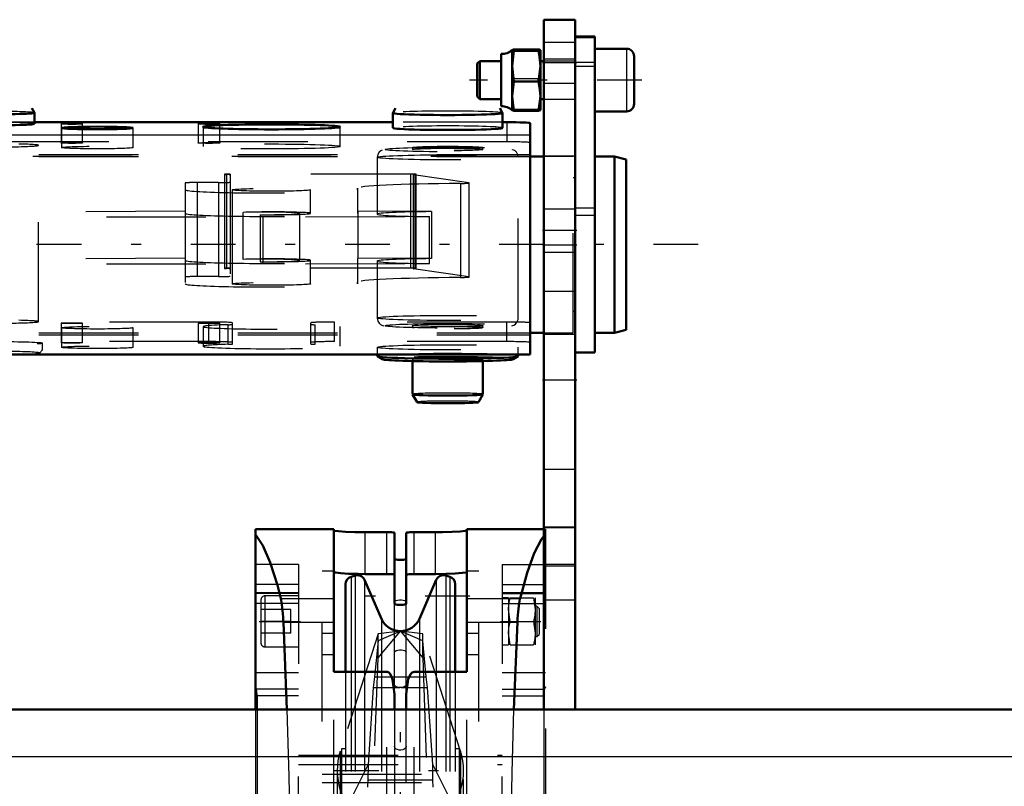
# Model space of a CAD drawing. Units: inches. Extents: x 12 to 165, y 13 to 166.
# Drawn here: x 50 to 60, y 146 to 153 of the extents above; entities that cross this region are included whole.
import ezdxf

# ---------------------------------------------------------------- set-up
doc = ezdxf.new("R2010")
doc.units = ezdxf.units.IN
doc.header["$MEASUREMENT"] = 0
doc.linetypes.add('Center', pattern=[1.5, 0.45, -0.5, 0.05, -0.5])
doc.linetypes.add('Dashed', pattern=[2, 1, -1])
for name, color, linetype, lineweight in [('2d ConnectionPoints', 7, 'Continuous', 50), ('AM_0', 7, 'Continuous', 50), ('AM_4', 3, 'Continuous', 25), ('AM_7', 7, 'Center', 25), ('AM_9', 6, 'Dashed', 25)]:
    doc.layers.add(name, color=color, linetype=linetype, lineweight=lineweight)

# ---------------------------------------------------------------- blocks, each defined once
blk = doc.blocks.new('71_SH4_R02_H_2_0_in_95JJJ_1_1_GN_Wire_Rope_Hoist_900')
at = {"layer": 'AM_7'}
for p, q in [((54.9205, 147.4849), (53.524, 147.4849)), ((54.2222, 145.068), (54.2222, 146.4017)), ((53.5554, 145.7349), (54.889, 145.7349))]:
    blk.add_line(p, q, dxfattribs=at)
at = {"layer": 'AM_9'}
for p, q in [((53.9972, 147.1062), (53.6178, 145.9298)), ((53.9972, 146.8645), (54.2222, 147.1338)), ((54.2222, 147.1338), (53.9972, 147.1062)), ((54.2222, 147.1338), (53.9972, 147.0375)), ((53.9972, 146.8645), (53.9972, 147.1062)), ((54.2222, 147.1338), (54.4472, 146.8645)), ((54.4472, 147.1062), (54.2222, 147.1338)), ((54.4472, 147.0375), (54.2222, 147.1338)), ((54.4472, 146.8645), (54.4472, 147.1062)), ((54.8266, 145.9298), (54.4472, 147.1062)), ((53.9972, 147.0375), (53.963, 146.676)), ((54.4814, 146.676), (54.4472, 147.0375)), ((53.8964, 143.9838), (53.9972, 146.8645)), ((54.4472, 146.8645), (54.548, 143.9838)), ((53.963, 146.676), (53.95, 146.5672)), ((53.963, 146.676), (54.4814, 146.676)), ((54.4945, 146.5672), (54.4814, 146.676)), ((53.95, 146.5672), (53.8975, 145.792)), ((53.95, 146.5672), (54.2161, 146.5672)), ((54.2283, 146.5672), (54.4945, 146.5672)), ((54.547, 145.792), (54.4945, 146.5672)), ((53.6178, 145.9298), (53.6178, 142.2737)), ((54.8266, 145.9298), (54.8266, 142.2737)), ((53.6178, 145.2347), (53.8975, 145.792)), ((53.8975, 145.792), (53.8963, 145.639)), ((54.547, 145.792), (54.8266, 145.2347)), ((54.5482, 145.639), (54.547, 145.792)), ((53.5872, 145.7349), (53.5872, 142.6422)), ((54.8573, 142.6423), (54.8573, 145.7349)), ((53.8963, 145.639), (53.8923, 145.5659)), ((53.8963, 145.639), (54.5482, 145.639)), ((54.5522, 145.5659), (54.5482, 145.639))]:
    blk.add_line(p, q, dxfattribs=at)
blk.add_arc((54.2222, 145.7349), 0.6351, 162.12447, 17.87553, dxfattribs=at)
blk = doc.blocks.new('72_SH4_R02_A_0_in_95JJJ_1_1_GN_Wire_Rope_Hoist_900')
at = {"layer": 'AM_0'}
for p, q in [((52.7655, 148.157), (53.5529, 148.157)), ((52.7655, 146.346), (52.7655, 148.157)), ((53.5529, 148.157), (53.5529, 146.7254)), ((54.8915, 148.157), (55.6644, 148.157)), ((54.8915, 146.7254), (54.8915, 148.157)), ((54.0844, 148.1281), (53.8679, 148.1281)), ((54.1632, 147.4122), (54.1632, 148.1223)), ((54.2813, 147.4122), (54.2813, 148.1223)), ((54.5766, 148.1281), (54.36, 148.1281)), ((53.7661, 147.6928), (53.7268, 147.6808)), ((54.0309, 147.2589), (53.8614, 147.6489)), ((53.8679, 147.7075), (54.0844, 147.7075)), ((54.36, 147.7075), (54.5766, 147.7075)), ((54.5831, 147.6489), (54.4136, 147.2589)), ((54.7177, 147.6808), (54.6783, 147.6928)), ((53.6711, 147.6055), (53.6711, 146.7254)), ((54.7734, 147.6055), (54.7734, 146.7254)), ((53.0458, 147.2232), (53.0817, 146.346)), ((55.3627, 146.346), (55.3986, 147.2232)), ((53.5529, 146.7254), (54.0844, 146.7254)), ((54.36, 146.7254), (54.8915, 146.7254)), ((54.1632, 146.5), (54.1632, 146.346)), ((54.2813, 146.346), (54.2813, 146.5))]:
    blk.add_line(p, q, dxfattribs=at)
for points in [[(53.8679, 148.1281), (53.7638, 148.1293), (53.6715, 148.1327), (53.6011, 148.1375), (53.5607, 148.1427), (53.5529, 148.1459)], [(54.8915, 148.1459), (54.8737, 148.1409), (54.8224, 148.1357), (54.7432, 148.1313), (54.6452, 148.1286), (54.5766, 148.1281)], [(52.7655, 148.1038), (52.8403, 147.9934), (52.9138, 147.8237), (52.9854, 147.5958), (53.0198, 147.4625)], [(54.0844, 148.1281), (54.1105, 148.1277), (54.1335, 148.1268), (54.1511, 148.1254), (54.1612, 148.1236), (54.1632, 148.1223)], [(54.2813, 148.1223), (54.2857, 148.1242), (54.2986, 148.126), (54.3184, 148.1272), (54.3429, 148.1279), (54.36, 148.1281)], [(55.4247, 147.4625), (55.4951, 147.7185), (55.5677, 147.9171), (55.6419, 148.0568), (55.6644, 148.0871)], [(54.2813, 147.8632), (54.2778, 147.8586), (54.2678, 147.8546), (54.2523, 147.8515), (54.2337, 147.8499), (54.2142, 147.8497), (54.1958, 147.8511), (54.1802, 147.8537), (54.169, 147.8574), (54.1635, 147.8617), (54.1632, 147.8632)], [(53.5529, 147.7274), (53.5707, 147.7218), (53.6221, 147.716), (53.7013, 147.7111), (53.7993, 147.7081), (53.8679, 147.7075)], [(54.1632, 147.7011), (54.1587, 147.7033), (54.1458, 147.7052), (54.126, 147.7066), (54.1015, 147.7074), (54.0844, 147.7075)], [(54.36, 147.7075), (54.334, 147.7072), (54.311, 147.7062), (54.2934, 147.7046), (54.2833, 147.7026), (54.2813, 147.7011)], [(54.5766, 147.7075), (54.6806, 147.7089), (54.7729, 147.7126), (54.8433, 147.718), (54.8837, 147.7238), (54.8915, 147.7274)], [(53.0198, 147.4625), (53.0238, 147.4441), (53.0276, 147.4225), (53.0312, 147.3979), (53.0346, 147.3705), (53.0377, 147.3406), (53.0405, 147.3083), (53.0429, 147.2739), (53.0451, 147.2376), (53.0458, 147.2232)], [(55.3986, 147.2232), (55.4007, 147.2601), (55.403, 147.2952), (55.4057, 147.3284), (55.4086, 147.3593), (55.4119, 147.3876), (55.4154, 147.4133), (55.4191, 147.4361), (55.4231, 147.4558), (55.4247, 147.4625)], [(54.1632, 147.4122), (54.1667, 147.4071), (54.1769, 147.4026), (54.1924, 147.3992), (54.2111, 147.3973), (54.2306, 147.3972), (54.2488, 147.3987), (54.2643, 147.4016), (54.2755, 147.4057), (54.2809, 147.4106), (54.2813, 147.4122)], [(54.1632, 146.5), (54.1443, 146.6489), (54.1336, 146.6779), (54.1153, 146.7081), (54.1053, 146.7177), (54.0925, 146.7242), (54.0844, 146.7254)], [(54.36, 146.7254), (54.3499, 146.7236), (54.3389, 146.7175), (54.3245, 146.7021), (54.3006, 146.6504), (54.2813, 146.5)]]:
    blk.add_lwpolyline(points, dxfattribs=at)
for centre, radius, start, end in [((53.7498, 147.6055), 0.0787, 107, 180), ((53.7892, 147.6175), 0.0787, 23.48701, 107), ((54.6553, 147.6175), 0.0787, 73, 156.51299), ((54.6947, 147.6055), 0.0787, 360, 73), ((54.2222, 147.3421), 0.2087, 203.48701, 336.51299)]:
    blk.add_arc(centre, radius, start, end, dxfattribs=at)
at = {"layer": 'AM_4'}
for p, q in [((53.8679, 147.7075), (53.8679, 148.1281)), ((54.0844, 147.7075), (54.0844, 148.1281)), ((54.36, 147.7075), (54.36, 148.1281)), ((54.5766, 147.7075), (54.5766, 148.1281)), ((53.7268, 147.6808), (53.7268, 146.7254)), ((53.7661, 147.6928), (53.7661, 146.7254)), ((53.8614, 147.6489), (53.8614, 146.7254)), ((54.5831, 147.6489), (54.5831, 146.7254)), ((54.6783, 147.6928), (54.6783, 146.7254)), ((54.7177, 147.6808), (54.7177, 146.7254)), ((53.0198, 147.4625), (53.5529, 147.4625)), ((54.8915, 147.4625), (55.4247, 147.4625)), ((54.0309, 147.2589), (54.0309, 146.7254)), ((54.4136, 147.2589), (54.4136, 146.7254)), ((53.0458, 147.2232), (53.5529, 147.2232)), ((54.8915, 147.2232), (55.3986, 147.2232))]:
    blk.add_line(p, q, dxfattribs=at)
at = {"layer": 'AM_7'}
for p, q in [((52.8018, 147.2318), (53.2175, 147.2318)), ((55.2273, 147.2318), (55.6344, 147.2318))]:
    blk.add_line(p, q, dxfattribs=at)
at = {"layer": 'AM_9'}
for p, q in [((55.6644, 148.157), (55.6789, 148.157)), ((55.6789, 148.157), (55.6789, 141.6216)), ((55.6644, 148.0871), (55.6789, 148.1038)), ((53.1986, 147.8045), (52.7655, 147.8045)), ((53.1986, 147.8045), (53.1986, 146.72)), ((55.2459, 147.8045), (55.2459, 146.72)), ((55.2459, 147.8045), (55.6789, 147.8045)), ((53.4348, 147.7397), (53.5529, 147.7397)), ((53.4348, 140.2279), (53.4348, 147.7397)), ((54.8915, 147.7397), (55.0096, 147.7397)), ((55.0096, 140.2279), (55.0096, 147.7397)), ((53.1986, 147.604), (52.7655, 147.604)), ((55.2459, 147.604), (55.6789, 147.604)), ((53.1986, 147.5174), (52.7655, 147.5174)), ((53.1986, 147.5131), (52.7655, 147.5131)), ((53.1986, 147.4877), (52.86, 147.4877)), ((52.86, 147.4877), (52.86, 146.9759)), ((55.6789, 147.5174), (55.2459, 147.5174)), ((55.2459, 147.5131), (55.6789, 147.5131)), ((55.3088, 147.4681), (55.2459, 147.4681)), ((55.3088, 147.4681), (55.3088, 146.9956)), ((55.3259, 147.4681), (55.5595, 147.4681)), ((55.5595, 147.4681), (55.5766, 147.3499)), ((55.5766, 147.4681), (55.5766, 146.9956)), ((53.1986, 147.4111), (52.7655, 147.4111)), ((52.8207, 147.4484), (52.8207, 147.0153)), ((54.1632, 146.5092), (54.1632, 147.4122)), ((54.2813, 146.5119), (54.2813, 147.4122)), ((55.2459, 147.4111), (55.6789, 147.4111)), ((55.5937, 147.3846), (55.5766, 147.3846)), ((55.6159, 147.3623), (55.5937, 147.3846)), ((55.5937, 147.3846), (55.5937, 147.0791)), ((55.6159, 147.3623), (55.6159, 147.1013)), ((53.1199, 147.3499), (52.8207, 147.3499)), ((53.1199, 147.1137), (53.1199, 147.3499)), ((55.3259, 147.2318), (55.3088, 147.3499)), ((53.1199, 147.2318), (52.8207, 147.2318)), ((55.3259, 147.2318), (55.5595, 147.2318)), ((55.5595, 147.2318), (55.5766, 147.1137)), ((53.1199, 147.1137), (52.8207, 147.1137)), ((53.4348, 147.1146), (53.5529, 147.1146)), ((54.8915, 147.1146), (55.0096, 147.1146)), ((55.3259, 146.9956), (55.3088, 147.1137)), ((55.5766, 147.0791), (55.5937, 147.0791)), ((55.5937, 147.0791), (55.6159, 147.1013)), ((52.86, 146.9759), (53.1986, 146.9759)), ((55.2459, 146.9956), (55.3088, 146.9956)), ((55.3259, 146.9956), (55.5595, 146.9956)), ((53.4348, 146.8992), (53.5529, 146.8992)), ((54.8915, 146.8992), (55.0096, 146.8992)), ((52.7655, 146.72), (53.1986, 146.72)), ((53.5529, 141.2422), (53.5529, 146.7254)), ((53.6711, 146.7254), (53.6711, 141.2422)), ((53.7268, 146.7254), (53.7268, 141.2422)), ((53.7661, 146.7254), (53.7661, 141.2422)), ((53.8614, 146.7254), (53.8614, 141.2422)), ((54.0309, 146.7254), (54.0309, 141.2422)), ((54.0844, 144.9701), (54.0844, 146.7254)), ((54.36, 144.9701), (54.36, 146.7254)), ((54.4136, 146.7254), (54.4136, 141.2422)), ((54.5831, 146.7254), (54.5831, 140.3187)), ((54.6783, 146.7254), (54.6783, 140.2748)), ((54.7177, 146.7254), (54.7177, 140.2868)), ((54.7734, 146.7254), (54.7734, 140.3621)), ((54.8915, 141.2422), (54.8915, 146.7254)), ((55.2459, 146.72), (55.6789, 146.72)), ((52.7736, 146.5517), (52.7655, 146.5747)), ((55.6789, 146.5747), (55.6709, 146.5517)), ((53.1986, 146.5517), (52.7736, 146.5517)), ((52.7816, 146.4836), (52.7816, 145.3027)), ((53.1986, 146.4836), (52.7816, 146.4836)), ((53.1986, 144.6728), (53.1986, 146.5517)), ((55.2459, 144.6728), (55.2459, 146.5517)), ((55.2459, 146.5517), (55.6709, 146.5517)), ((55.2459, 146.4836), (55.6629, 146.4836)), ((55.6629, 146.4836), (55.6629, 145.3027)), ((52.7655, 146.346), (52.7655, 141.6216)), ((54.1632, 146.346), (54.1632, 141.6216)), ((54.2813, 141.6216), (54.2813, 146.346)), ((53.1986, 145.8889), (55.2459, 145.8889)), ((53.6317, 145.9523), (53.6317, 142.0153)), ((53.6711, 145.9523), (53.6317, 145.9523)), ((54.8128, 145.9523), (54.7734, 145.9523)), ((54.8128, 145.9523), (54.8128, 142.0153)), ((53.1986, 145.7935), (55.2459, 145.7935)), ((53.4348, 145.6984), (55.0096, 145.6984)), ((53.4348, 145.6125), (55.0096, 145.6125))]:
    blk.add_line(p, q, dxfattribs=at)
for points in [[(55.3088, 147.3499), (55.3128, 147.4049), (55.3259, 147.4681)], [(54.1632, 147.4268), (54.1669, 147.4343), (54.1777, 147.441), (54.194, 147.4458), (54.2129, 147.4481), (54.232, 147.4481), (54.2496, 147.446), (54.2645, 147.4419), (54.2754, 147.4362), (54.2809, 147.4292), (54.2813, 147.4268)], [(55.5766, 147.3499), (55.5727, 147.295), (55.5595, 147.2318)], [(55.3088, 147.1137), (55.3128, 147.1687), (55.3259, 147.2318)], [(55.5766, 147.1137), (55.5727, 147.0588), (55.5595, 146.9956)], [(54.1632, 146.922), (54.167, 146.9306), (54.1781, 146.9382), (54.1949, 146.9436), (54.2139, 146.9461), (54.2327, 146.946), (54.2499, 146.9435), (54.2646, 146.939), (54.2754, 146.9326), (54.2809, 146.9246), (54.2813, 146.922)], [(54.2813, 146.6007), (54.2754, 146.586), (54.2613, 146.5752), (54.2423, 146.5687), (54.2231, 146.5667), (54.2058, 146.568), (54.1904, 146.5721), (54.1773, 146.5787), (54.1675, 146.5879), (54.1632, 146.6007)], [(52.7816, 146.4836), (52.7815, 146.4905), (52.7813, 146.4973), (52.781, 146.504), (52.7806, 146.5106), (52.7801, 146.5169), (52.7794, 146.523), (52.7787, 146.5288), (52.7778, 146.5342), (52.7769, 146.5393), (52.7758, 146.5439), (52.7747, 146.5481), (52.7736, 146.5517)], [(55.6629, 146.4836), (55.663, 146.4905), (55.6631, 146.4973), (55.6634, 146.504), (55.6639, 146.5106), (55.6644, 146.5169), (55.665, 146.523), (55.6658, 146.5288), (55.6666, 146.5342), (55.6676, 146.5393), (55.6686, 146.5439), (55.6697, 146.5481), (55.6709, 146.5517)], [(53.0817, 146.346), (53.101, 145.6734), (53.1138, 144.9879), (53.1199, 144.338)], [(55.3246, 144.338), (55.3313, 145.0309), (55.3445, 145.7157), (55.3627, 146.346)], [(54.2813, 145.9784), (54.2759, 145.9621), (54.2612, 145.949), (54.2458, 145.9424), (54.2271, 145.9393), (54.2099, 145.94), (54.1947, 145.9437), (54.1813, 145.9501), (54.1704, 145.9597), (54.1639, 145.9723), (54.1632, 145.9784)]]:
    blk.add_lwpolyline(points, dxfattribs=at)
for centre, start, end in [((52.86, 147.4484), 90, 180), ((52.86, 147.0153), 180, 270)]:
    blk.add_arc(centre, 0.0394, start, end, dxfattribs=at)
blk = doc.blocks.new('73_SH4_R02_RS_0_in_95JJJ_1_1_GN_Wire_Rope_Hoist_900')
at = {"layer": 'AM_0'}
for p, q in [((56.1763, 153.108), (55.9794, 153.108)), ((55.9794, 149.9334), (55.9794, 153.1077)), ((56.1763, 149.9334), (56.1763, 153.1077)), ((55.2353, 152.9307), (55.2353, 152.4061)), ((55.3456, 152.9701), (55.362, 152.9638)), ((55.3456, 152.9701), (55.3456, 152.3666)), ((55.362, 152.9638), (55.3456, 152.8098)), ((55.6092, 152.9765), (55.362, 152.9765)), ((55.6092, 152.9638), (55.362, 152.9638)), ((55.629, 152.9701), (55.629, 152.3668)), ((56.4945, 152.9834), (56.1763, 152.9834)), ((56.57, 152.9078), (56.57, 152.429)), ((55.021, 152.86), (54.9952, 152.8342)), ((54.9952, 152.8341), (54.9952, 152.5027)), ((55.2353, 152.86), (55.021, 152.86)), ((55.021, 152.8599), (55.021, 152.4769)), ((55.3456, 152.8098), (55.362, 152.6558)), ((55.6092, 152.6558), (55.629, 152.8098)), ((55.6644, 152.86), (55.629, 152.86)), ((55.362, 152.6558), (55.3456, 152.5081)), ((55.6092, 152.6558), (55.362, 152.6558)), ((54.9952, 152.5027), (55.021, 152.4769)), ((55.3456, 152.5081), (55.362, 152.3605)), ((55.6092, 152.3605), (55.629, 152.5081)), ((55.021, 152.4769), (55.2353, 152.4769)), ((55.629, 152.4769), (55.6644, 152.4769)), ((50.5463, 152.34), (50.519, 152.3872)), ((50.5463, 152.2296), (50.5463, 152.3397)), ((54.1467, 152.3375), (54.1467, 152.188)), ((54.1741, 152.3851), (54.1469, 152.3379)), ((55.249, 152.3379), (55.2217, 152.3851)), ((55.2491, 152.188), (55.2491, 152.3375)), ((55.362, 152.3605), (55.3456, 152.3668)), ((55.6092, 152.3605), (55.362, 152.3605)), ((56.1763, 152.3535), (56.4945, 152.3535)), ((54.1467, 152.2453), (50.5463, 152.2453)), ((55.2904, 152.2453), (55.2491, 152.2453)), ((55.5267, 149.9137), (55.5267, 152.2367)), ((55.6644, 151.9019), (55.5267, 151.9019)), ((56.3731, 151.9019), (56.1763, 151.9019)), ((56.4912, 151.8704), (56.3731, 151.9019)), ((56.3731, 150.1302), (56.3731, 151.9019)), ((56.4912, 150.1617), (56.4912, 151.8704)), ((55.5267, 150.1302), (55.6644, 150.1302)), ((56.1763, 150.1302), (56.3731, 150.1302)), ((56.3731, 150.1302), (56.4912, 150.1617)), ((55.9794, 149.9334), (56.1763, 149.9334)), ((46.5897, 149.9137), (55.5267, 149.9137)), ((53.9893, 149.9137), (53.9893, 149.8962)), ((53.9907, 149.8945), (54.0417, 149.8652)), ((54.3436, 149.8465), (54.3436, 149.5126)), ((55.0523, 149.5126), (55.0523, 149.8465)), ((55.3541, 149.8652), (55.4052, 149.8945)), ((55.4066, 149.8962), (55.4066, 149.9137)), ((54.3437, 149.5123), (54.3891, 149.4336)), ((55.0067, 149.4336), (55.0522, 149.5123))]:
    blk.add_line(p, q, dxfattribs=at)
for points in [[(55.362, 152.9765), (55.3551, 152.9749), (55.3456, 152.9701)], [(55.629, 152.9701), (55.6175, 152.9749), (55.6092, 152.9765)], [(55.6092, 152.9638), (55.6181, 152.9655), (55.629, 152.9701)], [(55.629, 152.8098), (55.6214, 152.903), (55.6092, 152.9638)], [(55.629, 152.5081), (55.6214, 152.5975), (55.6092, 152.6558)], [(55.629, 152.3668), (55.6181, 152.3622), (55.6092, 152.3605)]]:
    blk.add_lwpolyline(points, dxfattribs=at)
for centre, radius, start, end in [((55.2396, 153.0929), 0.162, 268.50412, 310.86402), ((56.4945, 152.908), 0.0755, 0, 90), ((55.2396, 152.2441), 0.162, 49.13598, 91.49588), ((56.4945, 152.429), 0.0755, 270, 0)]:
    blk.add_arc(centre, radius, start, end, dxfattribs=at)
for centre, major_axis, start_param, end_param in [((50.1526, 152.3397), (-0.3937, 0), 0, 3.141593), ((54.6979, 152.3375), (-0.5512, 0), 0, 3.141593), ((50.1526, 152.2296), (-0.3937, 0), 0, 3.141593), ((50.9204, 152.2339), (0.1083, 0), 0, 3.141593), ((50.9204, 152.2339), (0.1083, 0), 3.141593, 6.283185), ((52.2983, 152.2339), (0.1083, 0), 0, 3.141593), ((52.2983, 152.2339), (0.1083, 0), 3.141593, 6.283185), ((55.2904, 152.2367), (0.2362, 0), 0, 1.570796), ((54.6979, 152.188), (-0.5512, 0), 0, 3.141593), ((54.6979, 149.8962), (-0.7087, 0), 0, 3.141593), ((54.6979, 149.8667), (-0.6575, 0), 0.063189, 3.078403), ((54.6979, 149.5126), (-0.3543, 0), 0.021051, 3.120542), ((54.6979, 149.4339), (-0.3089, 0), 0.021051, 3.120542)]:
    blk.add_ellipse(centre, major_axis=major_axis, ratio=0.036434, start_param=start_param, end_param=end_param, dxfattribs=at)
for centre, major_axis in [((51.1763, 152.188), (0.3593, 0)), ((52.9282, 152.1987), (0.689, 0))]:
    blk.add_ellipse(centre, major_axis=major_axis, ratio=0.036434, dxfattribs=at)
at = {"layer": 'AM_4'}
for p, q in [((55.9794, 153.1077), (56.1763, 153.1077)), ((55.9794, 153.0948), (56.1763, 153.0948)), ((56.4945, 152.9832), (56.4945, 152.3535)), ((55.9794, 152.8087), (56.1763, 152.8087)), ((46.5897, 152.1177), (55.5267, 152.1177)), ((55.9794, 151.3113), (56.1763, 151.3113))]:
    blk.add_line(p, q, dxfattribs=at)
at = {"layer": 'AM_7'}
for p, q in [((56.6487, 152.6685), (54.9164, 152.6685)), ((57.2156, 151.016), (41.2786, 151.016))]:
    blk.add_line(p, q, dxfattribs=at)
at = {"layer": 'AM_9'}
for p, q in [((55.362, 152.6812), (55.3456, 152.8288)), ((55.9794, 152.86), (55.6644, 152.86)), ((55.9794, 152.8489), (56.1763, 152.8489)), ((55.6092, 152.6812), (55.362, 152.6812)), ((55.362, 152.3732), (55.3456, 152.5272)), ((55.6644, 152.4769), (55.9794, 152.4769)), ((55.6092, 152.3732), (55.362, 152.3732)), ((50.5463, 152.2453), (49.7589, 152.2453)), ((50.8121, 152.2339), (50.8121, 152.0371)), ((51.0286, 152.0371), (51.0286, 152.2339)), ((52.1901, 152.2339), (52.1901, 152.0371)), ((52.4066, 152.0371), (52.4066, 152.2339)), ((55.2491, 152.2453), (54.1467, 152.2453)), ((55.2904, 152.2453), (55.2904, 152.0486)), ((50.817, 152.188), (50.817, 151.9912)), ((51.5355, 151.9912), (51.5355, 152.188)), ((52.2393, 152.1987), (52.2393, 152.002)), ((53.6172, 152.002), (53.6172, 152.1987)), ((55.2904, 152.0486), (46.8259, 152.0486)), ((50.5857, 150.2427), (50.5857, 152.0132)), ((46.5897, 151.921), (55.5267, 151.921)), ((54.3436, 151.9912), (54.3436, 151.9716)), ((55.0523, 151.9716), (55.0523, 151.9912)), ((55.5267, 151.9019), (46.5897, 151.9019)), ((46.5897, 151.9013), (55.5267, 151.9013)), ((53.9893, 151.8929), (53.9893, 151.3224)), ((55.4066, 150.2798), (55.4066, 151.8929)), ((55.9597, 151.9019), (55.6644, 151.9019)), ((55.9597, 150.1302), (55.9597, 151.9019)), ((52.4538, 151.722), (52.4538, 150.7777)), ((52.4735, 151.7204), (52.4735, 150.7761)), ((52.5129, 151.7241), (52.5129, 150.6995)), ((54.3231, 151.7241), (52.5129, 151.7241)), ((54.3231, 151.7241), (54.3231, 150.7799)), ((54.3516, 151.7183), (54.3516, 150.7741)), ((54.3551, 151.7173), (54.3551, 150.7731)), ((54.9106, 151.6361), (54.3551, 151.7173)), ((54.372, 151.7208), (54.372, 150.7765)), ((54.3822, 150.7777), (54.3822, 151.722)), ((52.0601, 151.6352), (52.0601, 150.6221)), ((52.1782, 151.6395), (52.1782, 150.6952)), ((52.3948, 151.6395), (52.1782, 151.6395)), ((52.3948, 151.6395), (52.3948, 150.6952)), ((54.8254, 151.6309), (54.8254, 150.6867)), ((54.9106, 151.6361), (54.9106, 150.6919)), ((54.9141, 150.6908), (54.9141, 151.6351)), ((55.9794, 151.6853), (55.9597, 151.6853)), ((52.5326, 151.5663), (52.5326, 150.6221)), ((53.32, 151.3303), (53.32, 151.5663)), ((53.7905, 151.5821), (53.7905, 151.346)), ((53.7924, 151.5665), (53.7905, 151.5821)), ((53.7924, 151.5665), (53.7924, 151.3304)), ((52.0601, 151.3531), (49.2786, 151.3296)), ((52.6421, 150.8681), (52.6421, 151.3402)), ((52.8131, 151.3165), (52.8131, 150.8444)), ((53.2109, 150.8574), (53.2109, 151.3296)), ((53.7905, 151.346), (53.7924, 151.3304)), ((53.7962, 150.8787), (53.7962, 151.3508)), ((54.5353, 151.3475), (53.7962, 151.3508)), ((54.5353, 151.3475), (54.5353, 150.8754)), ((55.9794, 151.3863), (56.1763, 151.3863)), ((49.2668, 151.2923), (54.5163, 151.2974)), ((52.8397, 151.2923), (52.8397, 150.8201)), ((54.5163, 150.8253), (54.5163, 151.2974)), ((49.2668, 150.8201), (54.5163, 150.8253)), ((52.0601, 150.881), (49.2786, 150.8574)), ((53.32, 150.6221), (53.32, 150.8582)), ((53.7905, 150.8739), (53.7905, 150.6378)), ((53.7905, 150.8739), (53.7924, 150.8583)), ((53.7924, 150.8583), (53.7924, 150.6222)), ((54.5353, 150.8754), (53.7962, 150.8787)), ((53.9893, 150.8503), (53.9893, 150.2798)), ((54.3231, 150.7799), (52.5129, 150.7799)), ((54.9106, 150.6919), (54.3551, 150.7731)), ((52.3948, 150.6952), (52.1782, 150.6952)), ((53.7924, 150.6222), (53.7905, 150.6378)), ((55.9597, 150.3467), (55.9794, 150.3467)), ((52.2983, 150.2388), (46.8259, 150.2388)), ((50.8121, 150.2273), (50.8121, 150.0306)), ((51.0286, 150.0306), (51.0286, 150.2273)), ((52.1901, 150.2273), (52.1901, 150.0306)), ((52.2983, 150.0421), (52.2983, 150.2388)), ((52.4066, 150.0306), (52.4066, 150.2273)), ((52.5345, 150.0182), (52.5345, 150.2302)), ((53.3219, 150.0182), (53.3219, 150.2302)), ((53.5582, 150.0421), (53.5582, 150.2388)), ((55.2904, 150.2388), (53.5582, 150.2388)), ((55.2904, 150.0421), (55.2904, 150.2388)), ((46.5897, 150.1308), (55.5267, 150.1308)), ((50.817, 150.1814), (50.817, 149.9847)), ((51.5355, 149.9847), (51.5355, 150.1814)), ((52.2393, 150.1922), (52.2393, 149.9955)), ((52.4913, 150.0149), (52.4913, 150.2116)), ((53.3652, 150.0149), (53.3652, 150.2116)), ((53.6172, 149.9955), (53.6172, 150.1922)), ((54.3436, 150.2011), (54.3436, 150.1821)), ((55.0523, 150.1821), (55.0523, 150.2011)), ((55.6644, 150.1302), (55.9597, 150.1302)), ((46.5897, 150.1111), (55.5267, 150.1111)), ((52.2983, 150.0421), (46.8259, 150.0421)), ((50.6251, 149.9594), (50.6251, 150.0263)), ((55.2904, 150.0421), (53.5582, 150.0421)), ((50.5933, 149.9273), (50.6248, 149.9588)), ((53.9893, 149.9847), (53.9893, 149.9137)), ((55.4066, 149.9137), (55.4066, 149.9847)), ((46.5897, 149.9144), (55.5267, 149.9144)), ((54.3436, 149.8667), (54.3436, 149.8465)), ((55.0523, 149.8465), (55.0523, 149.8667))]:
    blk.add_line(p, q, dxfattribs=at)
for points in [[(54.0374, 151.9664), (54.0245, 151.9592), (54.0082, 151.9445), (53.9943, 151.9209), (53.9893, 151.8946)], [(55.4066, 151.8929), (55.4005, 151.9233), (55.3882, 151.9438), (55.3741, 151.9572), (55.3614, 151.965), (55.3503, 151.9696), (55.3491, 151.97)], [(53.9893, 150.2815), (53.9893, 150.2784), (53.9957, 150.2485), (54.0082, 150.2282), (54.019, 150.2176)], [(55.3408, 150.2002), (55.362, 150.208), (55.3777, 150.2184), (55.3939, 150.2367), (55.4049, 150.2633), (55.4066, 150.2798)], [(54.019, 150.2176), (54.0222, 150.2151), (54.0349, 150.2075), (54.046, 150.2029), (54.0572, 150.1997)]]:
    blk.add_lwpolyline(points, dxfattribs=at)
for centre, major_axis, start_param, end_param in [((50.1526, 152.3397), (-0.3937, 0), 3.162643, 6.262135), ((54.6979, 152.3375), (-0.5512, 0), 3.162643, 6.262135), ((50.1526, 152.2296), (-0.3937, 0), 3.141593, 6.283185), ((54.6979, 152.188), (-0.5512, 0), 3.141593, 6.283185), ((50.1526, 152.0132), (0.4331, 0), 5.069467, 7.278634), ((55.2904, 152.04), (0.2362, 0), 0, 1.570796), ((52.5129, 151.722), (0.0591, 0), 1.570796, 3.141593), ((52.5129, 151.722), (0.0591, 0), 3.141593, 3.982661), ((52.3948, 151.7172), (0.1181, 0), 0, 0.841069), ((54.3231, 151.722), (0.0591, 0), 5.686463, 7.853982), ((54.4697, 151.7183), (0.1181, 0), 2.54487, 3.141593), ((54.4697, 151.7183), (0.1181, 0), 3.141593, 3.385939), ((52.1782, 151.6352), (0.1181, 0), 1.570796, 3.141593), ((52.3948, 151.6438), (0.1181, 0), 4.712389, 6.283185), ((55.1684, 151.5823), (1.378, 0), 1.82235, 3.146142), ((54.796, 151.6351), (0.1181, 0), 4.963943, 6.527531), ((52.9263, 151.5663), (0.8661, 0), 3.141593, 6.287735), ((52.9263, 151.3303), (-0.8661, 0), 0, 3.146142), ((52.9263, 151.3303), (-0.3937, 0), 1.279172, 5.518661), ((52.8515, 151.3296), (0.3594, 0), 4.605385, 8.475633), ((55.1684, 151.3462), (-1.378, 0), 6.191502, 6.287735), ((54.6979, 151.3224), (0.7087, 0), 1.802369, 3.141593), ((54.6979, 151.3224), (0.7087, 0), 3.141593, 4.453171), ((52.9263, 150.8582), (-0.8661, 0), 0, 3.146142), ((52.9263, 150.8582), (-0.3937, 0), 1.279172, 5.518661), ((52.8515, 150.8574), (0.3594, 0), 4.605385, 8.475633), ((55.1684, 150.8741), (-1.378, 0), 6.191502, 6.287735), ((54.6979, 150.8503), (0.7087, 0), 1.802369, 3.141593), ((54.6979, 150.8503), (0.7087, 0), 3.141593, 4.453171), ((52.5129, 150.7777), (0.0591, 0), 1.570796, 3.982661), ((52.3948, 150.7729), (0.1181, 0), 0, 0.841069), ((54.3231, 150.7777), (0.0591, 0), 5.686463, 7.853982), ((54.4697, 150.7741), (0.1181, 0), 2.54487, 3.385939), ((52.1782, 150.6909), (0.1181, 0), 1.570796, 3.141593), ((52.9263, 150.6221), (0.8661, 0), 3.141593, 6.287735), ((52.3948, 150.6995), (0.1181, 0), 4.712389, 6.283185), ((55.1684, 150.638), (1.378, 0), 1.82235, 3.146142), ((54.796, 150.6908), (0.1181, 0), 4.963943, 6.527531), ((50.1526, 150.2427), (0.4331, 0), 5.069467, 7.278634), ((52.2983, 150.2302), (0.2362, 0), 0, 1.570796), ((53.5582, 150.2302), (0.2362, 0), 1.570796, 3.141593), ((55.2904, 150.2302), (0.2362, 0), 6.283185, 7.853982), ((52.9282, 150.1922), (0.689, 0), 2.2577, 7.167078), ((52.4164, 150.2149), (0.1181, 0), 5.399293, 6.283185), ((53.4401, 150.2149), (0.1181, 0), 3.141593, 4.025485), ((52.2983, 150.0306), (0.1083, 0), 0, 3.141593), ((52.2983, 150.0306), (0.1083, 0), 3.141593, 6.283185), ((52.2983, 150.0335), (0.2362, 0), 0, 1.570796), ((53.5582, 150.0335), (0.2362, 0), 1.570796, 3.141593), ((55.2904, 150.0335), (0.2362, 0), 0, 1.570796), ((50.1526, 149.9279), (-0.4409, 0), 2.05005, 7.374728), ((52.9282, 149.9955), (0.689, 0), 2.2577, 3.141593), ((52.9282, 149.9955), (0.689, 0), 3.141593, 7.167078), ((52.4164, 150.0182), (0.1181, 0), 5.399293, 6.283185), ((53.4401, 150.0182), (0.1181, 0), 3.141593, 4.025485), ((54.6979, 149.8962), (-0.7087, 0), 3.141593, 6.283185), ((54.6979, 149.8667), (-0.6575, 0), 3.078403, 6.346374), ((54.6979, 149.5126), (-0.3543, 0), 3.141593, 6.283185), ((54.6979, 149.4339), (-0.3089, 0), 3.141593, 6.304236)]:
    blk.add_ellipse(centre, major_axis=major_axis, ratio=0.036434, start_param=start_param, end_param=end_param, dxfattribs=at)
for centre, major_axis in [((50.9204, 152.0371), (0.1083, 0)), ((51.1763, 151.9912), (0.3593, 0)), ((52.2983, 152.0371), (0.1083, 0)), ((52.9282, 152.002), (0.689, 0)), ((54.6979, 151.9912), (-0.3543, 0)), ((54.6979, 151.8929), (-0.7087, 0)), ((54.6979, 151.9716), (-0.6299, 0)), ((54.6979, 151.9716), (-0.3543, 0)), ((52.9263, 151.5663), (0.3937, 0)), ((52.9263, 150.6221), (0.3937, 0)), ((50.9204, 150.2273), (0.1083, 0)), ((52.2983, 150.2273), (0.1083, 0)), ((54.6979, 150.2798), (-0.7087, 0)), ((54.6979, 150.2011), (-0.6299, 0)), ((51.1763, 150.1814), (0.3593, 0)), ((54.6979, 150.2011), (-0.3543, 0)), ((54.6979, 150.1814), (-0.3543, 0)), ((50.1526, 150.0263), (-0.4724, 0)), ((50.9204, 150.0306), (0.1083, 0)), ((51.1763, 149.9847), (0.3593, 0)), ((54.6979, 149.9847), (-0.7087, 0)), ((54.6979, 149.8667), (-0.3543, 0))]:
    blk.add_ellipse(centre, major_axis=major_axis, ratio=0.036434, dxfattribs=at)
blk = doc.blocks.new('102_3437000250XB21371_6_0_in_95JJJ_1_1_GN_Wire_Rope_Hoist_900')
at = {"layer": 'AM_0'}
for p, q in [((55.6644, 153.2751), (55.9794, 153.2751)), ((55.6644, 146.346), (55.6644, 153.2751)), ((55.9794, 146.346), (55.9794, 153.2751)), ((23.3101, 146.346), (74.0424, 146.346))]:
    blk.add_line(p, q, dxfattribs=at)
at = {"layer": 'AM_4'}
for p, q in [((55.6644, 152.8814), (55.9794, 152.8814)), ((55.6644, 148.183), (55.9794, 148.183)), ((55.6644, 147.7893), (55.9794, 147.7893)), ((23.3101, 145.8736), (74.0424, 145.8736))]:
    blk.add_line(p, q, dxfattribs=at)
at = {"layer": 'AM_7'}
for p, q in [((55.9951, 152.8421), (55.6487, 152.8421)), ((55.9951, 151.157), (55.6487, 151.157)), ((55.9951, 151.0114), (55.6487, 151.0114)), ((55.9951, 149.6531), (55.6487, 149.6531))]:
    blk.add_line(p, q, dxfattribs=at)
at = {"layer": 'AM_9'}
for p, q in [((55.9794, 153.0448), (55.6644, 153.0448)), ((55.6644, 152.6393), (55.9794, 152.6393)), ((55.9794, 151.9051), (55.6644, 151.9051)), ((55.9794, 151.3736), (55.6644, 151.3736)), ((55.6644, 150.9405), (55.9794, 150.9405)), ((55.9794, 150.5468), (55.6644, 150.5468)), ((55.6644, 150.1177), (55.9794, 150.1177)), ((55.6644, 148.7594), (55.9794, 148.7594)), ((55.6644, 148.1743), (55.9794, 148.1743)), ((55.6644, 147.8075), (55.9794, 147.8075)), ((55.6644, 147.4482), (55.9794, 147.4482))]:
    blk.add_line(p, q, dxfattribs=at)

msp = doc.modelspace()

# ---------------------------------------------------------------- linework, layer by layer
at = {"layer": '2d ConnectionPoints'}
for p in [(55.97938, 152.84207), (55.66442, 151.01136), (55.66442, 149.65309)]:
    msp.add_point(p, dxfattribs=at)

# ---------------------------------------------------------------- block references
for name in ['102_3437000250XB21371_6_0_in_95JJJ_1_1_GN_Wire_Rope_Hoist_900', '73_SH4_R02_RS_0_in_95JJJ_1_1_GN_Wire_Rope_Hoist_900', '72_SH4_R02_A_0_in_95JJJ_1_1_GN_Wire_Rope_Hoist_900', '71_SH4_R02_H_2_0_in_95JJJ_1_1_GN_Wire_Rope_Hoist_900']:
    msp.add_blockref(name, (0, 0))

doc.saveas('drawing.dxf')
